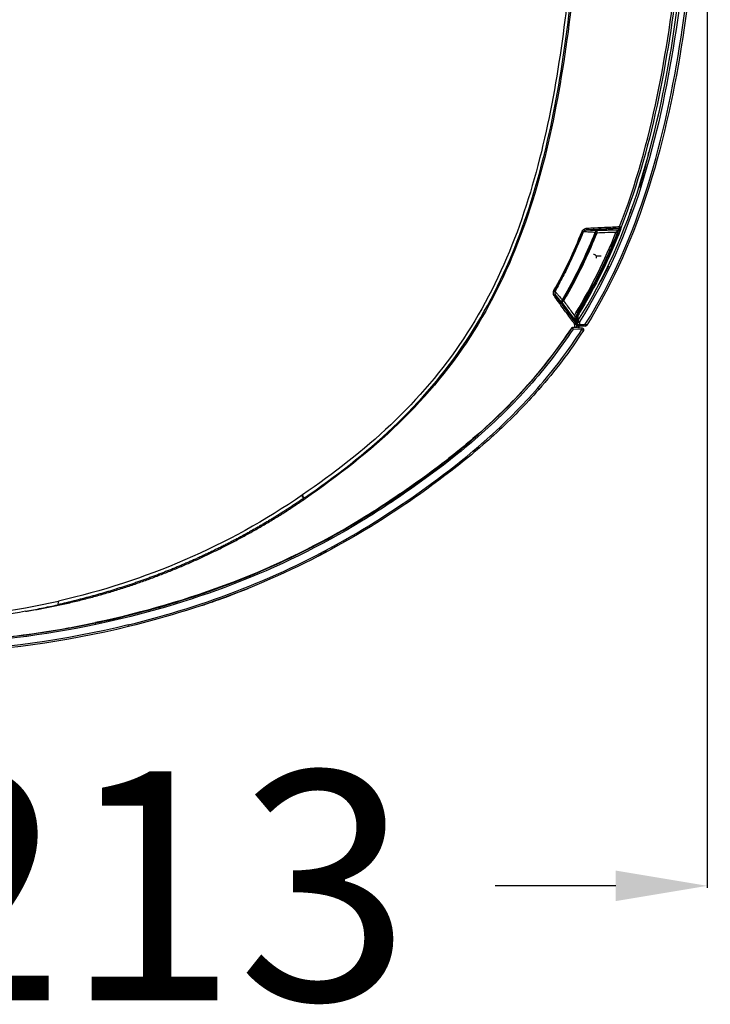
# Model space of a CAD drawing. Units: millimetres. Extents: x 205 to 1046, y 186 to 735.
# Drawn here: x 985 to 1046, y 389 to 475 of the extents above; entities that cross this region are included whole.
import ezdxf

# ---------------------------------------------------------------- set-up
doc = ezdxf.new("R2010")
doc.units = ezdxf.units.MM
doc.layers.get('0').update_dxf_attribs({"linetype": 'CONTINUOUS'})
doc.layers.add('1', color=7, linetype='CONTINUOUS', true_color=0xffffff)

msp = doc.modelspace()

# ---------------------------------------------------------------- linework, layer by layer
at = {"color": 7}
for p, q in [((1045.549, 524.559), (1045.549, 398.69)), ((1037.549, 398.87), (1027.009, 398.87))]:
    msp.add_line(p, q, dxfattribs=at)
msp.add_solid([(1037.549, 400.203), (1037.549, 397.537), (1045.549, 398.87)], dxfattribs=at)
at = {"layer": '1', "color": 7, "linetype": 'Continuous'}
for p, q in [((1034.891, 456.175), (1035.077, 456.285)), ((1035.859, 456.147), (1034.945, 456.19)), ((1035.077, 456.219), (1037.888, 456.358)), ((1035.904, 456.147), (1037.74, 456.211)), ((1034.643, 456.03), (1034.74, 456.086)), ((1037.671, 455.94), (1037.675, 455.94)), ((1035.815, 453.948), (1036.016, 453.946)), ((1036.01, 453.944), (1036.015, 453.944)), ((1036.014, 453.945), (1036.016, 453.945)), ((1036.017, 453.946), (1036.02, 453.946)), ((1036.017, 453.945), (1036.02, 453.945)), ((1036.018, 453.944), (1036.019, 453.944)), ((1036.019, 453.944), (1036.182, 453.942)), ((1036.02, 453.946), (1036.276, 453.942)), ((1036.02, 453.945), (1036.182, 453.943)), ((1036.19, 453.941), (1036.195, 453.9)), ((1032.221, 450.788), (1032.206, 450.893)), ((1032.259, 450.537), (1032.25, 450.599)), ((1034.074, 448.033), (1032.259, 450.537)), ((1032.811, 449.882), (1032.28, 450.533)), ((1032.834, 449.852), (1034.078, 448.165)), ((1034.596, 447.498), (1033.827, 447.538)), ((1033.831, 447.688), (1034.6, 447.648)), ((1033.963, 447.681), (1033.963, 447.949)), ((1034.109, 447.949), (1033.963, 447.949)), ((1034.109, 447.949), (1034.109, 447.673)), ((1011.488, 427.657), (1011.486, 427.652)), ((992.078, 421.876), (992.081, 421.863))]:
    msp.add_line(p, q, dxfattribs=at)
for centre, start, end in [((1034.359, 447.926), 180, 273), ((1034.881, 447.953), 273, 327.88236)]:
    msp.add_arc(centre, 0.15, start, end, dxfattribs=at)
at = {"layer": '1', "color": 7, "linetype": 'Continuous', "extrusion": (0, 0, -1)}
for centre, radius, start, end in [((-1034.592, 447.498), 0.15, 93, 212.82039), ((-1012.475, 433.853), 2.502, 334.79795, 339.5856), ((-975.209, 502.142), 82.85, 256.21987, 268), ((-975.206, 502.142), 83, 256.21987, 268)]:
    msp.add_arc(centre, radius, start, end, dxfattribs=at)
at = {"layer": '1', "color": 7, "linetype": 'Continuous'}
for centre, major_axis, ratio, start_param, end_param in [((1035.07, 456.356), (-0.007, 0.15), 0.026145, 3.228889, 4.711098), ((1035.93, 455.918), (-0.012, -0.25), 0.750249, 3.273801, 4.476125), ((1035.93, 455.918), (-0.009, 0.25), 0.188341, 0.088861, 1.513303), ((1037.764, 456.38), (-0.053, 0.14), 0.961422, 2.819196, 3.142089), ((1037.81, 456.398), (0.053, -0.14), 0.961451, 5.960664, 6.283242), ((1037.852, 456.425), (-0.14, 0.055), 0.995417, 1.994975, 3.141593), ((1037.879, 456.495), (-0.14, 0.055), 0.009537, 3.141593, 4.688008), ((1037.879, 456.495), (-0.007, 0.15), 0.026145, 3.228889, 4.711095), ((1037.879, 456.495), (0.14, -0.055), 0.995423, 5.135204, 6.283185), ((1034.597, 456.077), (-0.14, 0.055), 0.009564, 3.839763, 4.688018), ((1035.93, 455.918), (-0.232, 0.092), 0.023222, 0.698358, 1.374242), ((1037.535, 455.996), (-0.139, 0.056), 0.02678, 3.154223, 4.515895), ((1032.137, 450.899), (-0.131, 0.074), 0.012871, 3.839795, 4.689591), ((1032.218, 450.351), (-0.121, -0.088), 0.015367, 1.591992, 3.089014), ((1033.033, 449.983), (0.194, 0.158), 0.742757, 1.854539, 3.063031), ((1033.033, 449.983), (0.201, 0.148), 0.167571, 1.666614, 3.088266), ((1033.033, 449.983), (-0.216, 0.127), 0.022721, 0.69835, 1.378622), ((1033.959, 448.664), (-0.15, 0.006), 0.073516, 1.749453, 3.157889), ((1033.959, 448.634), (-0.15, 0), 0.053168, 1.783029, 3.141593), ((1034.066, 449.015), (-0.128, 0.078), 0.024094, 2.935302, 4.520556), ((1033.823, 447.538), (0.008, 0.15), 0.994822, 0, 1.030456), ((1033.823, 447.538), (0.124, -0.084), 0.014648, 1.549097, 3.054317), ((1033.823, 447.538), (0.008, 0.15), 0.026141, 4.713759, 6.283185), ((1033.959, 447.949), (-0.121, -0.088), 0.015367, 1.591992, 3.089014), ((1033.959, 448.055), (-0.15, 0), 0.995996, 3.141593, 3.769911), ((1033.959, 447.949), (-0.15, 0), 0.995996, 3.141593, 3.769911), ((1034.359, 448.108), (0.15, 0), 0.016232, 3.141593, 4.764749), ((1034.359, 447.926), (-0.15, 0), 0.016409, 0, 1.623156), ((1034.374, 448.163), (-0.127, 0.08), 0.014262, 4.659475, 6.195911), ((1034.359, 447.926), (-0.008, 0.15), 0.051416, 3.141593, 4.693284), ((1034.592, 447.498), (0.008, 0.15), 0.026141, 4.713759, 6.283185), ((1034.881, 447.953), (-0.127, 0.08), 0.013988, 3.141593, 4.65934), ((1034.881, 447.953), (-0.008, 0.15), 0.051417, 3.141593, 4.693311), ((1034.592, 447.498), (0.126, -0.081), 0.014192, 0, 1.548796), ((1030.709, 442.354), (-0.113, 0.099), 0.017249, 3.141593, 4.692695), ((992.111, 421.716), (-0.031, 0.147), 0.025607, 4.706953, 6.19589), ((994.94, 421.677), (-0.036, 0.146), 0.025424, 3.141593, 4.706154)]:
    msp.add_ellipse(centre, major_axis=major_axis, ratio=ratio, start_param=start_param, end_param=end_param, dxfattribs=at)
for points, degree, knots in [([(985.704, 557.596), (989.202, 557.541), (992.702, 557.5), (999.695, 557.225), (1003.189, 557.005), (1010.126, 556.081), (1013.572, 555.379), (1020.124, 552.903), (1023.178, 551.089), (1026.892, 547.448), (1028.002, 546.074), (1029.908, 543.136), (1030.71, 541.569), (1032.729, 536.719), (1033.571, 533.304), (1034.709, 526.4), (1035.003, 522.901), (1035.287, 515.905), (1035.256, 512.401), (1035.187, 501.895), (1035.05, 494.89), (1034.27, 480.903), (1033.652, 473.905), (1031.661, 463.595), (1030.808, 460.185), (1028.5, 453.582), (1027.033, 450.384), (1023.323, 444.441), (1021.088, 441.724), (1016.058, 436.849), (1013.283, 434.692), (1010.394, 432.712)], 3, [0, 0, 0, 0, 0.0625, 0.0625, 0.125, 0.125, 0.1875, 0.1875, 0.25, 0.25, 0.28125, 0.28125, 0.3125, 0.3125, 0.375, 0.375, 0.4375, 0.4375, 0.5, 0.5, 0.625, 0.625, 0.75, 0.75, 0.8125, 0.8125, 0.875, 0.875, 0.9375, 0.9375, 1, 1, 1, 1]), ([(1010.338, 432.786), (1013.066, 434.655), (1015.674, 436.669), (1020.472, 441.205), (1022.631, 443.721), (1026.269, 449.192), (1027.765, 452.178), (1030.125, 458.278), (1031.017, 461.421), (1032.44, 467.824), (1032.969, 471.084), (1033.796, 477.603), (1034.097, 480.875), (1034.793, 490.712), (1034.991, 497.291), (1035.134, 507.156), (1035.153, 510.445), (1035.156, 517.021), (1035.065, 520.306), (1034.532, 526.864), (1034.095, 530.138), (1032.997, 534.921), (1032.556, 536.497), (1031.466, 539.597), (1030.811, 541.132), (1029.263, 544.033), (1028.368, 545.408), (1026.281, 547.972), (1025.098, 549.143), (1021.256, 552.194), (1018.218, 553.66), (1011.979, 555.643), (1008.71, 556.221), (1002.175, 556.986), (998.89, 557.176), (995.599, 557.295)], 3, [0, 0, 0, 0, 0.0625, 0.0625, 0.125, 0.125, 0.1875, 0.1875, 0.25, 0.25, 0.3125, 0.3125, 0.375, 0.375, 0.5, 0.5, 0.5625, 0.5625, 0.625, 0.625, 0.6875, 0.6875, 0.71875, 0.71875, 0.75, 0.75, 0.78125, 0.78125, 0.8125, 0.8125, 0.875, 0.875, 0.9375, 0.9375, 1, 1, 1, 1]), ([(995.599, 556.995), (998.846, 556.877), (1002.089, 556.691), (1008.561, 555.939), (1011.817, 555.369), (1016.474, 553.902), (1017.991, 553.309), (1020.928, 551.832), (1022.324, 550.955), (1024.871, 548.938), (1026.041, 547.784), (1028.122, 545.228), (1029.011, 543.859), (1030.546, 540.978), (1031.195, 539.454), (1032.279, 536.362), (1032.716, 534.79), (1033.806, 530.019), (1034.238, 526.754), (1034.763, 520.231), (1034.852, 516.963), (1034.847, 510.42), (1034.829, 507.147), (1034.686, 497.334), (1034.491, 490.799), (1033.803, 481.023), (1033.506, 477.769), (1032.689, 471.276), (1032.166, 468.022), (1030.757, 461.63), (1029.873, 458.492), (1027.531, 452.4), (1026.045, 449.416), (1022.425, 443.951), (1020.273, 441.437), (1015.488, 436.909), (1012.885, 434.899), (1010.163, 433.034)], 3, [0, 0, 0, 0, 0.0625, 0.0625, 0.125, 0.125, 0.15625, 0.15625, 0.1875, 0.1875, 0.21875, 0.21875, 0.25, 0.25, 0.28125, 0.28125, 0.3125, 0.3125, 0.375, 0.375, 0.4375, 0.4375, 0.5, 0.5, 0.625, 0.625, 0.6875, 0.6875, 0.75, 0.75, 0.8125, 0.8125, 0.875, 0.875, 0.9375, 0.9375, 1, 1, 1, 1]), ([(1034.889, 447.951), (1037.279, 451.758), (1039.014, 455.823), (1041.663, 464.278), (1042.581, 468.673), (1043.948, 477.45), (1044.403, 481.864), (1045.071, 490.721), (1045.281, 495.166), (1045.558, 504.058), (1045.624, 508.504), (1045.67, 517.398), (1045.657, 521.858), (1045.095, 528.502), (1044.828, 530.706), (1044.05, 535.081), (1043.537, 537.264), (1042.156, 541.475), (1041.291, 543.511), (1039.012, 547.368), (1037.631, 549.117), (1035.975, 550.634)], 3, [0, 0, 0, 0, 0.125, 0.125, 0.25, 0.25, 0.375, 0.375, 0.5, 0.5, 0.625, 0.625, 0.75, 0.75, 0.8125, 0.8125, 0.875, 0.875, 0.9375, 0.9375, 1, 1, 1, 1]), ([(1036.069, 550.741), (1037.728, 549.221), (1039.113, 547.471), (1041.402, 543.609), (1042.272, 541.57), (1043.66, 537.353), (1044.177, 535.167), (1044.96, 530.784), (1045.23, 528.576), (1045.797, 521.92), (1045.812, 517.451), (1045.766, 508.541), (1045.701, 504.086), (1045.424, 495.177), (1045.214, 490.724), (1044.545, 481.85), (1044.088, 477.427), (1042.719, 468.634), (1041.798, 464.23), (1039.143, 455.76), (1037.403, 451.687), (1035.008, 447.873)], 3, [0, 0, 0, 0, 0.0625, 0.0625, 0.125, 0.125, 0.1875, 0.1875, 0.25, 0.25, 0.375, 0.375, 0.5, 0.5, 0.625, 0.625, 0.75, 0.75, 0.875, 0.875, 1, 1, 1, 1]), ([(1034.248, 448.243), (1036.601, 451.975), (1038.35, 456.053), (1040.961, 464.355), (1041.857, 468.618), (1043.22, 477.262), (1043.677, 481.618), (1044.348, 490.331), (1044.561, 494.696), (1044.845, 503.438), (1044.916, 507.812), (1044.971, 516.554), (1044.985, 520.925), (1044.338, 529.65), (1043.731, 534.035), (1041.849, 540.307), (1041.043, 542.378), (1038.944, 546.232), (1037.664, 547.999), (1036.088, 549.561)], 3, [0, 0, 0, 0, 0.125, 0.125, 0.25, 0.25, 0.375, 0.375, 0.5, 0.5, 0.625, 0.625, 0.75, 0.75, 0.875, 0.875, 0.9375, 0.9375, 1, 1, 1, 1]), ([(1036.201, 549.671), (1037.78, 548.105), (1039.065, 546.334), (1041.172, 542.475), (1041.982, 540.401), (1043.876, 534.119), (1044.487, 529.726), (1045.141, 520.984), (1045.129, 516.605), (1045.074, 507.846), (1045.003, 503.463), (1044.719, 494.704), (1044.506, 490.33), (1043.833, 481.6), (1043.375, 477.235), (1042.009, 468.575), (1041.11, 464.304), (1038.493, 455.986), (1036.74, 451.901), (1034.382, 448.161)], 3, [0, 0, 0, 0, 0.0625, 0.0625, 0.125, 0.125, 0.25, 0.25, 0.375, 0.375, 0.5, 0.5, 0.625, 0.625, 0.75, 0.75, 0.875, 0.875, 1, 1, 1, 1]), ([(1037.883, 456.495), (1039.318, 460.164), (1040.371, 464.013), (1041.967, 471.709), (1042.531, 475.587), (1043.83, 487.274), (1044.187, 495.14), (1044.462, 506.938), (1044.501, 510.871), (1044.529, 518.737), (1044.459, 522.682), (1043.761, 530.512), (1043.163, 534.428), (1041.453, 540.068), (1040.751, 541.896), (1038.937, 545.388), (1037.817, 547.041), (1036.48, 548.507)], 3, [0, 0, 0, 0, 0.125, 0.125, 0.25, 0.25, 0.5, 0.5, 0.625, 0.625, 0.75, 0.75, 0.875, 0.875, 0.9375, 0.9375, 1, 1, 1, 1]), ([(1036.587, 548.608), (1037.926, 547.139), (1039.049, 545.486), (1040.87, 541.989), (1041.575, 540.16), (1043.295, 534.513), (1043.898, 530.591), (1044.603, 522.75), (1044.674, 518.798), (1044.648, 510.92), (1044.609, 506.981), (1044.334, 495.164), (1043.977, 487.285), (1042.678, 475.58), (1042.113, 471.696), (1040.516, 463.988), (1039.466, 460.139), (1038.019, 456.44)], 3, [0, 0, 0, 0, 0.0625, 0.0625, 0.125, 0.125, 0.25, 0.25, 0.375, 0.375, 0.5, 0.5, 0.75, 0.75, 0.875, 0.875, 1, 1, 1, 1]), ([(1040.4, 462.962), (1040.4, 462.963), (1040.401, 462.955), (1040.384, 462.859), (1040.34, 462.633), (1040.19, 462.014), (1039.97, 461.177), (1039.764, 460.441), (1039.642, 460.027), (1039.609, 459.914)], 3, [0, 0, 0, 0, 0.038449, 0.205903, 0.37198, 0.542099, 0.725756, 0.924189, 1, 1, 1, 1]), ([(1038.905, 457.981), (1038.893, 457.947), (1038.881, 457.913), (1038.846, 457.811), (1038.822, 457.743), (1038.798, 457.675)], 3, [0, 0, 0, 0, 0.333004, 0.333004, 1, 1, 1, 1]), ([(1034.257, 448.843), (1035.37, 450.656), (1036.349, 452.554), (1037.48, 455.134), (1037.747, 455.781), (1038.002, 456.431)], 3, [0, 0, 0, 0, 0.750751, 0.750751, 1, 1, 1, 1]), ([(1034.601, 456.077), (1034.61, 456.1), (1034.621, 456.121), (1034.659, 456.177), (1034.69, 456.209), (1034.769, 456.271), (1034.822, 456.298), (1034.939, 456.34), (1035.007, 456.353), (1035.074, 456.356)], 3, [0, 0, 0, 0, 0.123158, 0.123158, 0.349749, 0.349749, 0.648709, 0.648709, 1, 1, 1, 1]), ([(1035.078, 456.207), (1035.025, 456.205), (1034.972, 456.198), (1034.879, 456.173), (1034.838, 456.157), (1034.775, 456.119), (1034.75, 456.099), (1034.72, 456.064), (1034.712, 456.05), (1034.705, 456.036)], 3, [0, 0, 0, 0, 0.37442, 0.37442, 0.678666, 0.678666, 0.892159, 0.892159, 1, 1, 1, 1]), ([(1035.074, 456.356), (1035.174, 456.361), (1035.273, 456.366), (1035.773, 456.39), (1036.172, 456.41), (1036.596, 456.431), (1036.621, 456.432), (1037.058, 456.454), (1037.471, 456.474), (1037.883, 456.495)], 3, [0, 0, 0, 0, 0.106613, 0.106613, 0.533063, 0.533063, 0.55927, 0.55927, 1, 1, 1, 1]), ([(1037.887, 456.345), (1037.787, 456.341), (1037.687, 456.336), (1037.188, 456.311), (1036.789, 456.291), (1035.952, 456.25), (1035.515, 456.228), (1035.078, 456.207)], 3, [0, 0, 0, 0, 0.106612, 0.106612, 0.533059, 0.533059, 1, 1, 1, 1]), ([(1035.078, 456.207), (1035.194, 456.201), (1035.311, 456.196), (1035.591, 456.182), (1035.754, 456.174), (1035.918, 456.167)], 3, [0, 0, 0, 0, 0.41608, 0.41608, 1, 1, 1, 1]), ([(1035.918, 456.167), (1036.24, 456.178), (1036.562, 456.189), (1037.18, 456.211), (1037.476, 456.221), (1037.771, 456.231)], 3, [0, 0, 0, 0, 0.521531, 0.521531, 1, 1, 1, 1]), ([(1037.564, 455.988), (1037.571, 455.999), (1037.578, 456.01), (1037.605, 456.049), (1037.625, 456.077), (1037.662, 456.126), (1037.68, 456.148), (1037.712, 456.184), (1037.727, 456.199), (1037.752, 456.221), (1037.763, 456.228), (1037.771, 456.231)], 3, [0, 0, 0, 0, 0.096916, 0.096916, 0.351714, 0.351714, 0.581633, 0.581633, 0.793775, 0.793775, 1, 1, 1, 1]), ([(1037.675, 455.94), (1037.693, 455.986), (1037.729, 456.068), (1037.782, 456.169), (1037.819, 456.227), (1037.834, 456.246), (1037.838, 456.25)], 3, [0, 0, 0, 0, 0.327155, 0.624457, 0.84999, 1, 1, 1, 1]), ([(1037.86, 456.275), (1037.862, 456.28), (1037.864, 456.285), (1037.873, 456.309), (1037.88, 456.327), (1037.887, 456.345)], 3, [0, 0, 0, 0, 0.212974, 0.212974, 1, 1, 1, 1]), ([(1037.863, 456.258), (1037.872, 456.261), (1037.903, 456.274), (1037.931, 456.292), (1037.959, 456.317), (1037.96, 456.318)], 3, [0, 0, 0, 0, 0.310583, 0.965083, 1, 1, 1, 1]), ([(1038.019, 456.44), (1038.016, 456.431), (1038.012, 456.422), (1038.003, 456.399), (1037.997, 456.384), (1037.992, 456.37)], 3, [0, 0, 0, 0, 0.380754, 0.380754, 1, 1, 1, 1]), ([(1032.141, 450.899), (1032.612, 451.734), (1033.054, 452.586), (1033.874, 454.313), (1034.253, 455.19), (1034.601, 456.077)], 3, [0, 0, 0, 0, 0.501225, 0.501225, 1, 1, 1, 1]), ([(1034.643, 456.03), (1034.164, 454.83), (1033.653, 453.645), (1032.795, 451.95), (1032.506, 451.419), (1032.206, 450.893)], 3, [0, 0, 0, 0, 0.68116, 0.68116, 1, 1, 1, 1]), ([(1034.705, 456.036), (1034.355, 455.146), (1033.975, 454.267), (1033.36, 452.972), (1033.148, 452.544), (1032.706, 451.691), (1032.475, 451.265), (1032.238, 450.844)], 3, [0, 0, 0, 0, 0.498843, 0.498843, 0.747749, 0.747749, 1, 1, 1, 1]), ([(1032.866, 450.077), (1033.02, 450.339), (1033.171, 450.602), (1033.796, 451.72), (1034.243, 452.589), (1035.05, 454.298), (1035.414, 455.136), (1035.751, 455.985)], 3, [0, 0, 0, 0, 0.138457, 0.138457, 0.58374, 0.58374, 1, 1, 1, 1]), ([(1032.906, 450.052), (1033.309, 450.733), (1033.697, 451.423), (1034.5, 452.981), (1034.911, 453.852), (1035.47, 455.141), (1035.637, 455.552), (1035.802, 455.963)], 3, [0, 0, 0, 0, 0.360397, 0.360397, 0.798124, 0.798124, 1, 1, 1, 1]), ([(1035.883, 455.931), (1035.545, 455.079), (1035.18, 454.238), (1034.37, 452.523), (1033.922, 451.651), (1033.295, 450.53), (1033.144, 450.265), (1032.989, 450.002)], 3, [0, 0, 0, 0, 0.416252, 0.416252, 0.861538, 0.861538, 1, 1, 1, 1]), ([(1035.751, 455.985), (1035.588, 455.993), (1035.424, 456.001), (1035.076, 456.018), (1034.89, 456.027), (1034.705, 456.036)], 3, [0, 0, 0, 0, 0.468535, 0.468535, 1, 1, 1, 1]), ([(1037.564, 455.988), (1037.326, 455.98), (1037.088, 455.972), (1036.527, 455.953), (1036.205, 455.942), (1035.883, 455.931)], 3, [0, 0, 0, 0, 0.424963, 0.424963, 1, 1, 1, 1]), ([(1037.171, 454.429), (1037.171, 454.43), (1037.151, 454.432), (1037.075, 454.434), (1037.019, 454.436), (1036.938, 454.437), (1036.925, 454.438), (1036.911, 454.438)], 3, [0, 0, 0, 0, 0.459599, 0.459599, 0.917073, 0.917073, 1, 1, 1, 1]), ([(1037.057, 454.771), (1037.125, 454.772), (1037.183, 454.774), (1037.281, 454.776), (1037.315, 454.778), (1037.323, 454.779), (1037.323, 454.78), (1037.323, 454.78)], 3, [0, 0, 0, 0, 0.416859, 0.416859, 0.934421, 0.934421, 1, 1, 1, 1]), ([(1035.599, 454.077), (1035.627, 454.077), (1035.655, 454.072), (1035.708, 454.054), (1035.733, 454.04), (1035.777, 454.005), (1035.796, 453.983), (1035.825, 453.936), (1035.836, 453.909), (1035.849, 453.855), (1035.85, 453.826), (1035.845, 453.78), (1035.841, 453.762), (1035.835, 453.745)], 3, [0, 0, 0, 0, 0.176993, 0.176993, 0.353985, 0.353985, 0.530984, 0.530984, 0.707988, 0.707988, 0.884993, 0.884993, 1, 1, 1, 1]), ([(1035.405, 451.248), (1035.358, 451.16), (1035.31, 451.072), (1035.181, 450.834), (1035.099, 450.684), (1034.967, 450.448), (1034.918, 450.36), (1034.667, 449.917), (1034.46, 449.563), (1034.248, 449.212)], 3, [0, 0, 0, 0, 0.128049, 0.128049, 0.346911, 0.346911, 0.474961, 0.474961, 1, 1, 1, 1]), ([(1032.222, 450.351), (1032.198, 450.384), (1032.176, 450.42), (1032.129, 450.517), (1032.107, 450.582), (1032.094, 450.691), (1032.093, 450.734), (1032.106, 450.819), (1032.12, 450.862), (1032.141, 450.899)], 3, [0, 0, 0, 0, 0.211761, 0.211761, 0.55697, 0.55697, 0.777098, 0.777098, 1, 1, 1, 1]), ([(1032.238, 450.844), (1032.227, 450.821), (1032.222, 450.795), (1032.219, 450.766), (1032.219, 450.762), (1032.218, 450.727), (1032.222, 450.696), (1032.241, 450.615), (1032.261, 450.566), (1032.302, 450.492), (1032.32, 450.465), (1032.339, 450.438)], 3, [0, 0, 0, 0, 0.172495, 0.172495, 0.199497, 0.199497, 0.414399, 0.414399, 0.772991, 0.772991, 1, 1, 1, 1]), ([(1033.963, 447.949), (1033.904, 448.03), (1033.845, 448.111), (1033.552, 448.516), (1033.317, 448.84), (1032.795, 449.559), (1032.509, 449.955), (1032.222, 450.351)], 3, [0, 0, 0, 0, 0.101139, 0.101139, 0.505696, 0.505696, 1, 1, 1, 1]), ([(1032.238, 450.844), (1032.298, 450.77), (1032.359, 450.695), (1032.471, 450.559), (1032.522, 450.496), (1032.671, 450.315), (1032.769, 450.196), (1032.866, 450.077)], 3, [0, 0, 0, 0, 0.290512, 0.290512, 0.533745, 0.533745, 1, 1, 1, 1]), ([(1032.339, 450.438), (1032.398, 450.358), (1032.457, 450.277), (1032.75, 449.872), (1032.985, 449.548), (1033.506, 448.828), (1033.793, 448.433), (1034.08, 448.037)], 3, [0, 0, 0, 0, 0.101139, 0.101139, 0.505696, 0.505696, 1, 1, 1, 1]), ([(1032.831, 449.836), (1032.733, 449.956), (1032.636, 450.075), (1032.472, 450.276), (1032.406, 450.357), (1032.339, 450.438)], 3, [0, 0, 0, 0, 0.59534, 0.59534, 1, 1, 1, 1]), ([(1034.08, 448.143), (1033.878, 448.416), (1033.676, 448.69), (1033.26, 449.255), (1033.045, 449.546), (1032.831, 449.836)], 3, [0, 0, 0, 0, 0.485152, 0.485152, 1, 1, 1, 1]), ([(1032.989, 450.002), (1033.204, 449.712), (1033.418, 449.421), (1033.75, 448.971), (1033.868, 448.812), (1033.985, 448.652)], 3, [0, 0, 0, 0, 0.645744, 0.645744, 1, 1, 1, 1]), ([(1034.361, 449.41), (1034.37, 449.413), (1034.376, 449.413), (1034.384, 449.403), (1034.386, 449.394), (1034.382, 449.369), (1034.378, 449.353), (1034.364, 449.31), (1034.352, 449.281), (1034.317, 449.203), (1034.291, 449.153), (1034.24, 449.061), (1034.216, 449.02), (1034.191, 448.978)], 3, [0, 0, 0, 0, 0.124792, 0.124792, 0.250465, 0.250465, 0.367917, 0.367917, 0.535157, 0.535157, 0.790645, 0.790645, 1, 1, 1, 1]), ([(1034.27, 449.25), (1034.273, 449.255), (1034.277, 449.261), (1034.298, 449.295), (1034.315, 449.325), (1034.349, 449.38), (1034.365, 449.407), (1034.386, 449.443), (1034.393, 449.455), (1034.407, 449.479), (1034.413, 449.489), (1034.422, 449.504), (1034.425, 449.508), (1034.425, 449.508)], 3, [0, 0, 0, 0, 0.044958, 0.044958, 0.283877, 0.283877, 0.524371, 0.524371, 0.658497, 0.658497, 0.822567, 0.822567, 1, 1, 1, 1]), ([(1033.985, 448.652), (1033.989, 448.732), (1034.006, 448.813), (1034.051, 448.928), (1034.07, 448.967), (1034.092, 449.003)], 3, [0, 0, 0, 0, 0.655097, 0.655097, 1, 1, 1, 1]), ([(1034.08, 448.143), (1034.08, 448.143), (1034.08, 448.146), (1034.08, 448.154), (1034.079, 448.157), (1034.077, 448.171), (1034.075, 448.186), (1034.068, 448.229), (1034.062, 448.26), (1034.046, 448.345), (1034.035, 448.402), (1034.013, 448.514), (1034.002, 448.571), (1033.99, 448.626)], 3, [0, 0, 0, 0, 0.067684, 0.067684, 0.101173, 0.101173, 0.210498, 0.210498, 0.385669, 0.385669, 0.694442, 0.694442, 1, 1, 1, 1]), ([(1034.191, 448.938), (1034.174, 448.909), (1034.159, 448.878), (1034.125, 448.786), (1034.112, 448.722), (1034.109, 448.658)], 3, [0, 0, 0, 0, 0.345802, 0.345802, 1, 1, 1, 1]), ([(1034.109, 448.634), (1034.109, 448.569), (1034.109, 448.503), (1034.109, 448.37), (1034.109, 448.302), (1034.109, 448.202), (1034.109, 448.165), (1034.109, 448.113), (1034.109, 448.094), (1034.109, 448.066), (1034.109, 448.057), (1034.109, 448.055)], 3, [0, 0, 0, 0, 0.274605, 0.274605, 0.56552, 0.56552, 0.746448, 0.746448, 0.872671, 0.872671, 1, 1, 1, 1]), ([(1034.209, 448.553), (1034.209, 448.561), (1034.209, 448.57), (1034.212, 448.589), (1034.214, 448.6), (1034.218, 448.615), (1034.219, 448.621), (1034.221, 448.626)], 3, [0, 0, 0, 0, 0.397356, 0.397356, 0.794878, 0.794878, 1, 1, 1, 1]), ([(1034.247, 448.683), (1034.247, 448.609), (1034.247, 448.535), (1034.248, 448.388), (1034.248, 448.315), (1034.248, 448.243)], 3, [0, 0, 0, 0, 0.501652, 0.501652, 1, 1, 1, 1]), ([(1034.338, 448.847), (1034.339, 448.847), (1034.339, 448.846), (1034.338, 448.841), (1034.336, 448.837), (1034.332, 448.827), (1034.329, 448.821), (1034.322, 448.807), (1034.317, 448.799), (1034.306, 448.78), (1034.3, 448.77), (1034.292, 448.756), (1034.29, 448.753), (1034.288, 448.75)], 3, [0, 0, 0, 0, 0.170455, 0.170455, 0.340814, 0.340814, 0.512808, 0.512808, 0.705686, 0.705686, 0.933263, 0.933263, 1, 1, 1, 1]), ([(1033.683, 447.623), (1032.502, 445.872), (1031.217, 444.175), (1028.418, 441.037), (1026.928, 439.582), (1023.803, 436.856), (1022.17, 435.583), (1018.804, 433.162), (1017.08, 432.004), (1011.735, 428.747), (1007.946, 426.888), (1000.186, 423.899), (996.182, 422.748), (992.078, 421.876)], 3, [0, 0, 0, 0, 0.125, 0.125, 0.25, 0.25, 0.375, 0.375, 0.5, 0.5, 0.75, 0.75, 1, 1, 1, 1]), ([(992.081, 421.863), (996.18, 422.733), (1000.173, 423.881), (1007.902, 426.853), (1011.649, 428.684), (1017.027, 431.952), (1018.766, 433.118), (1022.165, 435.561), (1023.821, 436.851), (1026.985, 439.615), (1028.485, 441.086), (1031.261, 444.209), (1032.523, 445.879), (1033.699, 447.622)], 3, [0, 0, 0, 0, 0.25, 0.25, 0.5, 0.5, 0.625, 0.625, 0.75, 0.75, 0.875, 0.875, 1, 1, 1, 1]), ([(992.085, 421.849), (992.305, 421.897), (992.526, 421.946), (995.411, 422.582), (998.035, 423.291), (1003.192, 424.983), (1005.723, 425.97), (1010.683, 428.252), (1013.124, 429.554), (1017.834, 432.442), (1020.102, 434.002), (1024.472, 437.348), (1026.574, 439.165), (1030.421, 443.133), (1032.132, 445.278), (1033.683, 447.576), (1033.696, 447.596), (1033.71, 447.616)], 3, [0, 0, 0, 0, 0.013564, 0.013564, 0.177731, 0.177731, 0.341898, 0.341898, 0.506066, 0.506066, 0.670233, 0.670233, 0.8344, 0.8344, 0.998567, 0.998567, 1, 1, 1, 1]), ([(1033.827, 447.538), (1032.646, 445.788), (1031.38, 444.114), (1028.605, 440.991), (1027.112, 439.526), (1023.949, 436.759), (1022.286, 435.462), (1018.877, 433.01), (1017.134, 431.841), (1011.741, 428.561), (1007.983, 426.724), (1000.231, 423.741), (996.226, 422.589), (992.115, 421.716)], 3, [0, 0, 0, 0, 0.125, 0.125, 0.25, 0.25, 0.375, 0.375, 0.5, 0.5, 0.75, 0.75, 1, 1, 1, 1]), ([(1033.683, 447.623), (1033.693, 447.637), (1033.704, 447.649), (1033.731, 447.669), (1033.747, 447.677), (1033.78, 447.687), (1033.798, 447.69), (1033.816, 447.689)], 3, [0, 0, 0, 0, 0.327086, 0.327086, 0.654127, 0.654127, 1, 1, 1, 1]), ([(1034.08, 448.037), (1034.08, 448.037), (1034.08, 448.037), (1034.08, 448.073), (1034.08, 448.108), (1034.08, 448.143)], 3, [0, 0, 0, 0, 0.00371, 0.00371, 1, 1, 1, 1]), ([(1034.108, 447.92), (1034.128, 447.898), (1034.148, 447.875), (1034.224, 447.789), (1034.279, 447.725), (1034.335, 447.662)], 3, [0, 0, 0, 0, 0.263965, 0.263965, 1, 1, 1, 1]), ([(1034.357, 447.66), (1034.347, 447.672), (1034.337, 447.683), (1034.255, 447.777), (1034.182, 447.86), (1034.109, 447.943)], 3, [0, 0, 0, 0, 0.117394, 0.117394, 1, 1, 1, 1]), ([(1034.109, 447.676), (1034.109, 447.717), (1034.109, 447.751), (1034.109, 447.81), (1034.109, 447.828), (1034.109, 447.828)], 3, [0, 0, 0, 0, 0.412606, 0.412606, 1, 1, 1, 1]), ([(1034.248, 448.243), (1034.238, 448.228), (1034.23, 448.211), (1034.214, 448.168), (1034.209, 448.14), (1034.209, 448.111), (1034.209, 448.11), (1034.209, 448.108)], 3, [0, 0, 0, 0, 0.378033, 0.378033, 0.97388, 0.97388, 1, 1, 1, 1]), ([(1034.366, 448.106), (1034.366, 448.106), (1034.366, 448.107), (1034.367, 448.119), (1034.369, 448.13), (1034.375, 448.148), (1034.378, 448.154), (1034.382, 448.161)], 3, [0, 0, 0, 0, 0.026103, 0.026103, 0.621897, 0.621897, 1, 1, 1, 1]), ([(1034.366, 447.923), (1034.466, 447.929), (1034.566, 447.934), (1034.74, 447.943), (1034.815, 447.947), (1034.889, 447.951)], 3, [0, 0, 0, 0, 0.572358, 0.572358, 1, 1, 1, 1]), ([(1034.718, 447.417), (1034.718, 447.417), (1034.709, 447.418), (1034.671, 447.425), (1034.638, 447.432), (1034.588, 447.441), (1034.577, 447.443), (1034.567, 447.445)], 3, [0, 0, 0, 0, 0.402825, 0.402825, 0.884174, 0.884174, 1, 1, 1, 1]), ([(994.944, 421.677), (1001.773, 423.352), (1008.241, 425.859), (1017.306, 431.09), (1020.24, 433.072), (1025.782, 437.351), (1028.383, 439.692), (1030.713, 442.354)], 3, [0, 0, 0, 0, 0.5, 0.5, 0.75, 0.75, 1, 1, 1, 1]), ([(1030.822, 442.255), (1029.672, 440.942), (1028.429, 439.678), (1025.86, 437.311), (1024.521, 436.192), (1020.375, 432.987), (1017.456, 431.01), (1011.379, 427.495), (1008.209, 425.969), (1001.718, 423.409), (998.385, 422.367), (994.976, 421.531)], 3, [0, 0, 0, 0, 0.125, 0.125, 0.25, 0.25, 0.5, 0.5, 0.75, 0.75, 1, 1, 1, 1]), ([(1010.163, 433.034), (1006.923, 430.813), (1003.463, 428.896), (996.321, 425.812), (992.631, 424.632), (988.838, 423.759)], 3, [0, 0, 0, 0, 0.5, 0.5, 1, 1, 1, 1]), ([(1010.338, 432.786), (1010.329, 432.8), (1010.27, 432.882), (1010.212, 432.965), (1010.163, 433.034)], 3, [0, 0, 0, 0, 0.16648, 1, 1, 1, 1]), ([(1010.338, 432.786), (1007.879, 431.101), (1005.312, 429.68), (1002.735, 428.254), (1000.033, 427.086), (997.342, 425.923), (994.502, 425.005), (991.729, 424.109), (988.775, 423.435)], 2, [0, 0, 0, 0.25, 0.25, 0.5, 0.5, 0.75, 0.75, 1, 1, 1]), ([(995.019, 425.078), (999.143, 426.447), (1002.968, 428.346), (1006.797, 430.247), (1010.394, 432.712)], 2, [0, 0, 0, 0.5, 0.5, 1, 1, 1]), ([(1012.339, 428.14), (1012.335, 428.138), (1012.331, 428.136), (1011.802, 427.831), (1011.488, 427.657), (1011.488, 427.657)], 3, [0, 0, 0, 0, 0.007629, 0.007629, 1, 1, 1, 1]), ([(1001.386, 423.384), (1001.386, 423.384), (1001.841, 423.534), (1003.346, 424.068), (1004.376, 424.45), (1005.427, 424.873)], 3, [0, 0, 0, 0, 0.5, 0.5, 1, 1, 1, 1]), ([(985.964, 422.867), (986.434, 422.953), (987.375, 423.125), (988.308, 423.332), (988.775, 423.435)], 3, [0, 0, 0, 0, 0.499506, 1, 1, 1, 1]), ([(988.838, 423.759), (988.822, 423.676), (988.806, 423.594), (988.785, 423.486), (988.78, 423.46), (988.775, 423.435)], 3, [0, 0, 0, 0, 0.765201, 0.765201, 1, 1, 1, 1]), ([(992.084, 421.852), (991.287, 421.685), (990.488, 421.525), (988.199, 421.112), (986.705, 420.885), (983.706, 420.518), (982.2, 420.376), (979.881, 420.224), (979.069, 420.187), (978.256, 420.155)], 3, [0, 0, 0, 0, 0.175157, 0.175157, 0.50013, 0.50013, 0.825102, 0.825102, 1, 1, 1, 1])]:
    msp.add_open_spline(points, degree=degree, knots=knots, dxfattribs=at)
for points, degree in [([(1038.848, 458.021), (1038.868, 458.008), (1038.887, 457.994), (1038.905, 457.981)], 3), ([(1038.728, 457.681), (1038.753, 457.679), (1038.776, 457.677), (1038.798, 457.675)], 3), ([(1037.995, 456.308), (1036.986, 453.748), (1035.779, 451.251), (1034.303, 448.845)], 3), ([(1037.771, 456.231), (1037.787, 456.237), (1037.802, 456.243), (1037.818, 456.249)], 3), ([(1037.817, 456.24), (1037.84, 456.249), (1037.863, 456.258)], 2), ([(1037.86, 456.275), (1037.856, 456.267), (1037.842, 456.258), (1037.818, 456.249)], 3), ([(1034.092, 449.003), (1035.439, 451.232), (1036.597, 453.57), (1037.564, 455.988)], 3), ([(1037.671, 455.94), (1036.702, 453.516), (1035.541, 451.173), (1034.191, 448.938)], 3), ([(1036.917, 453.032), (1036.627, 452.455), (1036.313, 451.88), (1035.981, 451.307)], 3), ([(1036.553, 453.079), (1036.512, 453.093), (1036.471, 453.107), (1036.43, 453.121)], 3), ([(1035.892, 451.967), (1035.891, 451.915), (1035.886, 451.862), (1035.876, 451.81)], 3), ([(1034.43, 449.518), (1034.807, 450.153), (1035.166, 450.797), (1035.51, 451.449)], 3), ([(1036.266, 451.824), (1036.171, 451.653), (1036.074, 451.483), (1035.976, 451.314)], 3), ([(1033.99, 448.626), (1033.988, 448.635), (1033.987, 448.644), (1033.985, 448.652)], 3), ([(1034.109, 448.658), (1034.109, 448.65), (1034.109, 448.642), (1034.109, 448.634)], 3), ([(1034.109, 448.632), (1034.146, 448.63), (1034.183, 448.628), (1034.221, 448.626)], 3), ([(1034.209, 448.522), (1034.175, 448.524), (1034.142, 448.526), (1034.109, 448.527)], 3), ([(1034.288, 448.75), (1034.234, 448.747), (1034.18, 448.744), (1034.126, 448.741)], 3), ([(1034.146, 448.837), (1034.21, 448.841), (1034.274, 448.844), (1034.338, 448.847)], 3), ([(1034.209, 448.108), (1034.209, 448.255), (1034.209, 448.404), (1034.209, 448.553)], 3), ([(1034.235, 448.521), (1034.226, 448.507), (1034.217, 448.494), (1034.209, 448.481)], 3), ([(1034.209, 448.492), (1034.215, 448.502), (1034.221, 448.511), (1034.228, 448.521)], 3), ([(1034.209, 448.483), (1034.222, 448.501), (1034.234, 448.519)], 2), ([(1034.221, 448.626), (1034.227, 448.646), (1034.236, 448.665), (1034.247, 448.683)], 3), ([(1034.288, 448.75), (1034.274, 448.728), (1034.261, 448.705), (1034.247, 448.683)], 3), ([(1033.699, 447.622), (1033.694, 447.622), (1033.689, 447.623), (1033.683, 447.623)], 3), ([(1033.816, 447.689), (1033.821, 447.689), (1033.826, 447.688), (1033.831, 447.688)], 3), ([(1034.361, 447.66), (1034.235, 447.804), (1034.109, 447.948)], 2), ([(1034.209, 447.926), (1034.209, 447.987), (1034.209, 448.047), (1034.209, 448.108)], 3), ([(1034.255, 448.239), (1034.244, 448.22), (1034.232, 448.201), (1034.22, 448.183)], 3), ([(1034.366, 448.106), (1034.366, 448.045), (1034.366, 447.984), (1034.366, 447.923)], 3), ([(1034.889, 447.803), (1034.715, 447.794), (1034.541, 447.785), (1034.366, 447.776)], 3), ([(1030.713, 442.354), (1032.132, 443.973), (1033.431, 445.692), (1034.596, 447.498)], 3), ([(1034.718, 447.417), (1033.548, 445.603), (1032.244, 443.879), (1030.822, 442.255)], 3), ([(1011.493, 427.658), (1011.935, 427.892), (1012.362, 428.154)], 2), ([(985.965, 422.867), (990.579, 423.605), (995.019, 425.078)], 2), ([(977.271, 422.312), (981.176, 422.402), (985.032, 422.882), (988.838, 423.759)], 3), ([(985.965, 422.867), (983.112, 422.365), (980.218, 422.08), (977.317, 422.013)], 3), ([(978.254, 420.181), (982.9, 420.343), (987.53, 420.911), (992.078, 421.876)], 3), ([(978.255, 420.167), (982.9, 420.329), (987.534, 420.897), (992.081, 421.863)], 3), ([(992.115, 421.716), (987.558, 420.749), (982.92, 420.18), (978.264, 420.017)], 3)]:
    msp.add_open_spline(points, degree=degree, dxfattribs=at)

# ---------------------------------------------------------------- texts
at = {"color": 7, "insert": (996.919, 398.87), "char_height": 20, "attachment_point": 5}
msp.add_mtext('\\A1;{\\fSimSun|b0|i0|c134|p2;213}', dxfattribs=at)

doc.saveas('drawing.dxf')
